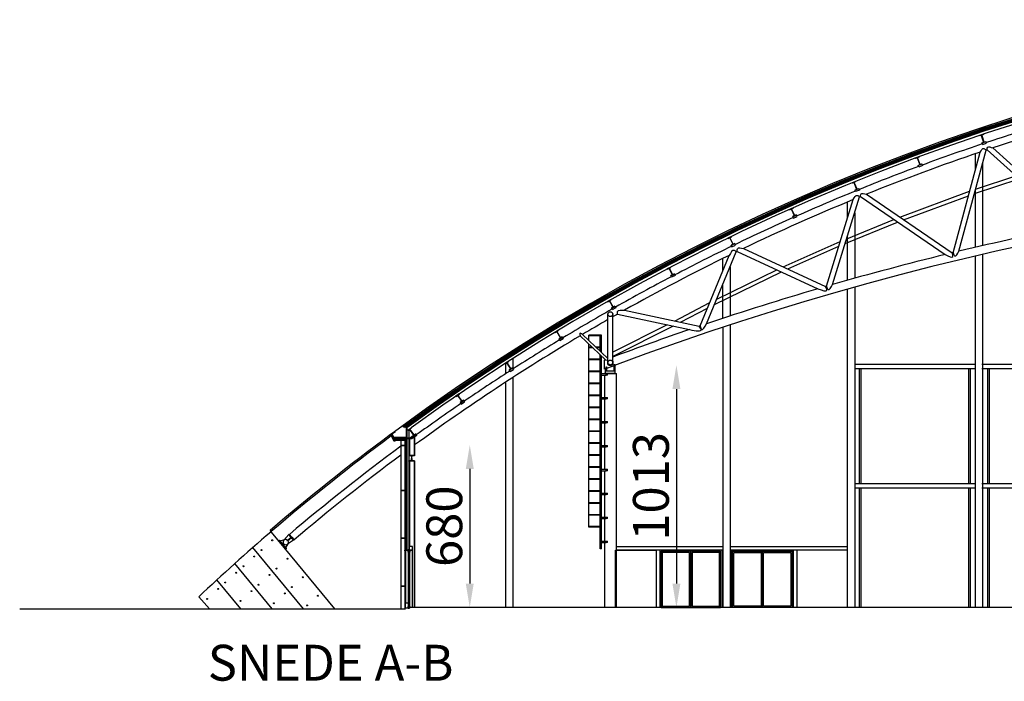
# Model space of a CAD drawing. Extents: x -22700 to 14725, y -1170 to 29086.
# Drawn here: x -2332 to 1786, y 24224 to 26991 of the extents above; entities that cross this region are included whole.
import ezdxf

# ---------------------------------------------------------------- set-up
doc = ezdxf.new("R2010")
doc.units = 0
doc.header["$LTSCALE"] = 500
doc.header["$MEASUREMENT"] = 0
doc.layers.get('0').update_dxf_attribs({"color": 253, "linetype": 'CONTINUOUS'})
doc.layers.get('Defpoints').update_dxf_attribs({"color": 253, "linetype": 'CONTINUOUS'})
doc.layers.add('11-MATEN', color=10, linetype='CONTINUOUS')
doc.layers.add('NI_28_SKELET_P035', color=253, linetype='CONTINUOUS')
doc.styles.get("Standard").update_dxf_attribs({"font": 'ARIAL.TTF', "height": 150})
doc.dimstyles.new('STAND', dxfattribs={"dimscale": 0, "dimtxt": 75, "dimasz": 100, "dimexe": 0.18, "dimexo": 0.063, "dimgap": 30, "dimtad": 1, "dimdec": 0, "dimzin": 1, "dimdsep": 46, "dimtxsty": 'Standard', "dimcen": 0.09, "dimse1": 1, "dimse2": 1, "dimadec": 0, "dimazin": 0, "dimtfac": 1, "dimtdec": 0, "dimtofl": 0, "dimtmove": 2, "dimatfit": 3, "dimfxl": 1, "dimtolj": 1, "dimtzin": 1, "dimarcsym": 0})

# ---------------------------------------------------------------- blocks, each defined once
blk = doc.blocks.new('liggers_boog')
blk.add_line((0, -33), (0, -33))
blk.add_lwpolyline([(-8.5, -1.3), (-2.2, -1.3, -0.414214), (-0.4, -3.1), (-0.4, -29.9, -0.414214), (-2.2, -31.7), (-8.5, -31.7), (-8.5, -33), (8.5, -33), (8.5, -31.7), (2.2, -31.7, -0.414214), (0.4, -29.9), (0.4, -3.1, -0.414214), (2.2, -1.3), (8.5, -1.3), (8.5, 0), (-8.5, 0), (-8.5, -1.3), (-8.5, 0)], format="xyb")
blk.add_lwpolyline([(-8.5, -33), (-8.5, -31.7)])
blk = doc.blocks.new('HEA 240')
at = {"layer": 'NI_28_SKELET_P035'}
for p, q in [((0, 24), (1.2, 24)), ((0, 0), (0, 24)), ((1.2, 0), (0, 0)), ((1.2, 15.1), (1.2, 24)), ((1.2, 0), (1.2, 8.9)), ((3.9, 12.4), (11.5, 12.4)), ((11.5, 11.6), (3.9, 11.6)), ((19.1, 12.4), (11.5, 12.4)), ((11.5, 11.6), (19.1, 11.6)), ((23, 24), (21.8, 24)), ((21.8, 15.1), (21.8, 24)), ((21.8, 0), (21.8, 8.9)), ((21.8, 0), (23, 0)), ((23, 0), (23, 24))]:
    blk.add_line(p, q, dxfattribs=at)
for centre, start, end in [((3.9, 15.1), 180, 270), ((3.9, 8.9), 90, 180), ((19.1, 15.1), 270, 0), ((19.1, 8.9), 0, 90)]:
    blk.add_arc(centre, 2.7, start, end, dxfattribs=at)
blk = doc.blocks.new('*D9')
at = {"layer": '11-MATEN', "color": 0, "lineweight": -2}
blk.add_line((-449.3, 25111.9), (-449.3, 24632.2), dxfattribs=at)
at = {"layer": '11-MATEN', "color": 0}
for points in [[(-466, 25111.9), (-432.7, 25111.9), (-449.3, 25211.9)], [(-466, 24632.2), (-432.7, 24632.2), (-449.3, 24532.2)]]:
    blk.add_solid(points, dxfattribs=at)
at = {"layer": 'Defpoints', "color": 0}
for p in [(-679.9, 25211.9), (-679.9, 24532.2), (-449.3, 24532.2)]:
    blk.add_point(p, dxfattribs=at)
at = {"layer": '11-MATEN', "color": 0, "insert": (-555.9, 24872.1), "char_height": 150, "attachment_point": 5, "rotation": 90}
blk.add_mtext('\\A1;680', dxfattribs=at)
blk = doc.blocks.new('*D10')
at = {"layer": '11-MATEN', "color": 0, "lineweight": -2}
blk.add_line((415.1, 25445.4), (415.1, 24632.2), dxfattribs=at)
at = {"layer": '11-MATEN', "color": 0}
for points in [[(398.4, 25445.4), (431.7, 25445.4), (415.1, 25545.4)], [(398.4, 24632.2), (431.7, 24632.2), (415.1, 24532.2)]]:
    blk.add_solid(points, dxfattribs=at)
at = {"layer": 'Defpoints', "color": 0}
for p in [(158.6, 25545.4), (158.6, 24532.2), (415.1, 24532.2)]:
    blk.add_point(p, dxfattribs=at)
at = {"layer": '11-MATEN', "color": 0, "insert": (308.4, 25038.8), "char_height": 150, "attachment_point": 5, "rotation": 90}
blk.add_mtext('\\A1;1013', dxfattribs=at)

msp = doc.modelspace()

# ---------------------------------------------------------------- linework, layer by layer
at = {"linetype": 'Continuous'}
for p, q in [((1596.7, 26022), (1710.4, 26444.8)), ((1714.2, 26446.1), (2071.3, 26126)), ((1738.3, 26454), (2098.3, 26131.4)), ((1572.3, 26016.1), (1685.3, 26436.4)), ((1665.8, 26363.9), (1665.8, 26429.8)), ((1683.7, 26430.3), (1683.7, 26435.8)), ((1695.8, 26390.7), (1695.8, 26045.3)), ((1661.5, 26263), (1848.6, 26325.6)), ((1666.5, 26281.5), (1834.9, 26337.9)), ((1665.8, 26038.4), (1665.8, 26279.2)), ((1042.7, 25875.5), (1154.7, 26238.2)), ((1068, 25882.8), (1181.1, 26249)), ((1184.9, 26250.5), (1539.7, 26008.2)), ((1209.4, 26260.4), (1568.4, 26015.2)), ((1349.4, 26165.1), (1641.1, 26272.9)), ((1365.3, 26153.9), (1636.3, 26254)), ((1130.8, 26160.8), (1130.8, 26228.3)), ((1127.2, 26074.4), (1324.6, 26155.1)), ((1160.8, 26183.2), (1160.8, 25909)), ((1121.1, 26054.6), (1340.4, 26144.2)), ((1130.8, 25900.6), (1130.8, 26086.2)), ((695.9, 26034.1), (1038.8, 25874.4)), ((862.1, 25957.4), (1099.5, 26063)), ((880.6, 25948.1), (1094.5, 26043.2)), ((513.8, 25709.5), (635.8, 26005)), ((541.5, 25718.9), (665.5, 26019.4)), ((609.8, 25942), (609.8, 25992.2)), ((665.5, 26019.4), (669.1, 26021.2)), ((669.1, 26021.2), (1006.8, 25865)), ((1665.8, 24532.2), (1665.8, 26001.9)), ((1695.8, 26008.9), (1695.8, 24532.2)), ((639.8, 25957.3), (639.8, 25751.5)), ((574.8, 25799.7), (853.9, 25935.7)), ((584, 25821.9), (835.2, 25944.4)), ((609.8, 25741.6), (609.8, 25884.5)), ((1130.8, 24532.2), (1130.8, 25863.8)), ((1160.8, 25872.2), (1160.8, 24532.2)), ((409.9, 25731.7), (551.5, 25805.9)), ((431.8, 25725.1), (544.7, 25784.3)), ((128.6, 25557.4), (128.6, 25759)), ((148.6, 25557.1), (148.6, 25758.8)), ((169.2, 25759.2), (469.6, 25694.5)), ((198, 25775.5), (510, 25708.3)), ((376.2, 25714.6), (148.6, 25599.6)), ((401.1, 25709.2), (148.6, 25581.6)), ((609.8, 25704.2), (609.8, 24532.2)), ((639.8, 25714.1), (639.8, 24532.2)), ((-72.5, 25649), (-58, 25657.8)), ((-61.4, 25663.5), (-58, 25657.8)), ((13.1, 25668.7), (119.1, 25568.4)), ((22, 25674), (128.6, 25573.2)), ((101.6, 25671.7), (48.2, 25671.7)), ((48.2, 25649.3), (48.2, 25667.7)), ((48.6, 25648.9), (48.6, 25667.7)), ((95.6, 25604.4), (95.6, 25671.7)), ((101.6, 25598.7), (101.6, 25671.7)), ((-76, 25654.7), (-72.5, 25649)), ((48.2, 25621.7), (48.2, 25635.5)), ((48.2, 25571.7), (48.2, 25617.7)), ((48.6, 25621.7), (48.6, 25635.1)), ((48.6, 25571.7), (48.6, 25617.7)), ((95.6, 24777.2), (95.6, 25590.6)), ((101.6, 24777.2), (101.6, 25585)), ((-299.7, 25553.8), (-299.7, 25553.7)), ((-299.7, 25552.2), (-299.7, 25509.7)), ((-269.8, 25533.7), (-266.2, 25528.1)), ((-269.7, 25573), (-269.7, 25533.5)), ((48.2, 25521.7), (48.2, 25567.7)), ((48.6, 25521.7), (48.6, 25567.7)), ((113.6, 25566.4), (119.1, 25568.4)), ((113.6, 25528.4), (113.6, 25566.4)), ((121.1, 25520.4), (121.1, 25538.7)), ((121.1, 25538.7), (123.1, 25538.7)), ((123.1, 25538.7), (123.1, 25520.4)), ((148.6, 25556.8), (148.6, 25557.1)), ((154.1, 25520.4), (154.1, 25549.6)), ((156.1, 25550), (156.1, 25520.4)), ((158.6, 25520.4), (158.6, 25545.4)), ((1160.8, 25550.2), (1665.8, 25550.2)), ((1692.7, 25550.2), (2206.2, 25550.2)), ((-284.1, 25524.5), (-280.5, 25518.9)), ((-280.5, 25518.9), (-266.2, 25528.1)), ((-269.7, 25493.6), (-269.7, 24532.2)), ((48.2, 25471.7), (48.2, 25517.7)), ((48.6, 25471.7), (48.6, 25517.7)), ((101.6, 25510.2), (121.5, 25510.2)), ((101.6, 25504.2), (121.5, 25504.2)), ((118.6, 25512.9), (113.6, 25510.4)), ((113.6, 25510.4), (163.6, 25510.4)), ((113.6, 25510.4), (113.6, 25510.2)), ((113.6, 25504.2), (113.6, 25410.2)), ((113.6, 25504.2), (113.6, 25410.2)), ((118.6, 25520.4), (118.6, 25530.3)), ((118.6, 25512.9), (118.6, 25520.4)), ((158.6, 25520.4), (118.6, 25520.4)), ((118.6, 25512.9), (158.6, 25512.9)), ((121.5, 25504.2), (121.5, 25510.2)), ((121.5, 25510.2), (126.5, 25510.2)), ((126.5, 25504.2), (121.5, 25504.2)), ((126.5, 25504.2), (126.5, 25510.2)), ((158.6, 25512.9), (158.6, 25520.4)), ((158.6, 25512.9), (163.6, 25510.4)), ((163.6, 25510.4), (163.6, 24532.2)), ((1160.8, 25532.2), (1665.8, 25532.2)), ((1181.3, 25050.2), (1181.3, 25532.2)), ((1188.3, 25050.2), (1188.3, 25532.2)), ((1638.3, 25050.2), (1638.3, 25532.2)), ((1645.3, 25050.2), (1645.3, 25532.2)), ((1692.7, 25532.2), (2206.2, 25532.2)), ((1717.5, 25050.2), (1717.5, 25532.2)), ((1724.5, 25050.2), (1724.5, 25532.2)), ((-299.7, 25474.2), (-299.7, 24532.2)), ((48.2, 25421.7), (48.2, 25467.7)), ((48.6, 25421.7), (48.6, 25467.7)), ((48.2, 25371.7), (48.2, 25417.7)), ((48.6, 25371.7), (48.6, 25417.7)), ((101.6, 25410.2), (121.5, 25410.2)), ((121.5, 25404.2), (121.5, 25410.2)), ((121.5, 25410.2), (126.5, 25410.2)), ((126.5, 25404.2), (126.5, 25410.2)), ((-488.9, 25389.1), (-484.8, 25383.1)), ((-484.8, 25383.1), (-470.7, 25392.7)), ((-474.5, 25398.2), (-470.7, 25392.7)), ((101.6, 25404.2), (121.5, 25404.2)), ((113.6, 25404.2), (113.6, 25310.2)), ((113.6, 25404.2), (113.6, 25310.2)), ((126.5, 25404.2), (121.5, 25404.2)), ((48.2, 25321.7), (48.2, 25367.7)), ((48.6, 25321.7), (48.6, 25367.7)), ((-730.5, 25292.1), (-725.9, 25285.9)), ((-727, 25294.2), (-728.7, 25293.1)), ((-728.7, 25293.1), (-724.8, 25287.8)), ((-723.2, 25289), (-727, 25294.2)), ((-725.9, 25285.9), (-725.1, 25288.2)), ((-722.8, 25289.1), (-725.1, 25287.5)), ((-718.7, 25283.6), (-722.8, 25289.1)), ((-718.7, 25291.6), (-702.5, 25303.3)), ((-718.7, 25291.2), (-718.7, 25291.6)), ((-714.6, 25287.4), (-718.7, 25291.2)), ((-716.2, 25292.8), (-713.8, 25294.6)), ((-716.1, 25292.6), (-716.2, 25292.8)), ((-714, 25294.2), (-716.1, 25292.6)), ((-714, 25243.1), (-714, 25294.2)), ((-713.8, 25294.6), (-713.8, 25242.9)), ((-713, 25295.7), (-713, 24772.5)), ((-702.8, 25303.9), (-705, 25303.1)), ((-702.4, 25303.7), (-702.8, 25303.9)), ((-702.5, 25303.3), (-702.4, 25303.7)), ((48.2, 25271.7), (48.2, 25317.7)), ((48.6, 25271.7), (48.6, 25317.7)), ((101.6, 25310.2), (121.5, 25310.2)), ((101.6, 25304.2), (121.5, 25304.2)), ((113.6, 25304.2), (113.6, 25210.2)), ((121.5, 25304.2), (121.5, 25310.2)), ((121.5, 25310.2), (126.5, 25310.2)), ((126.5, 25304.2), (121.5, 25304.2)), ((126.5, 25304.2), (126.5, 25310.2)), ((-764.3, 25267.5), (-781, 25255.1)), ((-781, 25255.1), (-766.2, 25229.9)), ((-780.6, 25255), (-764.4, 25267.1)), ((-778.1, 25250.7), (-780.6, 25255)), ((-764.4, 25266.7), (-780.3, 25254.9)), ((-780.3, 25254.9), (-777.9, 25250.8)), ((-779.9, 25254.8), (-775.9, 25257.8)), ((-769.6, 25237.1), (-779.9, 25254.8)), ((-777.9, 25250.8), (-778.1, 25250.7)), ((-777.9, 25250.8), (-778.1, 25250.7)), ((-775.9, 25257.8), (-766.8, 25242.3)), ((-775.2, 25258), (-764.6, 25265.9)), ((-766.4, 25242.9), (-775.2, 25258)), ((-764.4, 25265.8), (-775, 25257.9)), ((-775, 25257.9), (-766.3, 25243.1)), ((-764.6, 25265.9), (-764.4, 25265.8)), ((-764.6, 25265.9), (-764.4, 25265.8)), ((-764.4, 25267.1), (-762.1, 25264.2)), ((-762.3, 25264.1), (-764.4, 25266.7)), ((-761.5, 25263.9), (-764.3, 25267.5)), ((-764, 25264.9), (-762.5, 25266.2)), ((-762.1, 25264.2), (-762.3, 25264.1)), ((-762.1, 25264.2), (-762.3, 25264.1)), ((-703.9, 25275.5), (-703.9, 24772.2)), ((-689.6, 25247.6), (-696.9, 25242.3)), ((-689.1, 25247), (-695.6, 25242.3)), ((-674.9, 25256.3), (-694.2, 25242.3)), ((-692.7, 25242.3), (-674.4, 25255.6)), ((-671.3, 25251.4), (-691, 25237.1)), ((-679.9, 25245.2), (-679.9, 25166.1)), ((-679.9, 25245.2), (-679.9, 25166.1)), ((-675.3, 25257), (-674.9, 25256.3)), ((-674.4, 25255.6), (-671.3, 25251.4)), ((-674.1, 25249.4), (-674.1, 25249.4)), ((48.2, 25221.7), (48.2, 25267.7)), ((48.6, 25221.7), (48.6, 25267.7)), ((-691, 25237.1), (-769.6, 25237.1)), ((-766.8, 25242.3), (-692.7, 25242.3)), ((-713.8, 25242.9), (-766.4, 25242.9)), ((-766.3, 25243.1), (-714, 25243.1)), ((-766.2, 25229.9), (-761.2, 25229.9)), ((-765.4, 25230.2), (-765.4, 25233.7)), ((-765.4, 25233.7), (-713, 25233.7)), ((-765.4, 25232.2), (-713, 25232.2)), ((-713, 25231.7), (-765.4, 25231.7)), ((-713, 25230.2), (-765.4, 25230.2)), ((-761.2, 25229.9), (-760.3, 25230.2)), ((-737.3, 25230.2), (-737.3, 24526.9)), ((-737.3, 25211.4), (-721.3, 25211.4)), ((-737.3, 25209.9), (-721.3, 25209.9)), ((-721.3, 25229.6), (-721.3, 25190.6)), ((-717.4, 25210.7), (-721.3, 25210.7)), ((-717.4, 25210.5), (-721.3, 25210.5)), ((-717.4, 25230.2), (-717.4, 24772.5)), ((-713, 25233.7), (-713, 25230.2)), ((-701.5, 25237.1), (-701.5, 25167.3)), ((-701.5, 25229.5), (-701.5, 25167.3)), ((-692.7, 25242.3), (-691, 25237.1)), ((-682.3, 25243.4), (-682.3, 25167.3)), ((-682.3, 25243.4), (-682.3, 25167.3)), ((48.2, 25171.7), (48.2, 25217.7)), ((48.6, 25171.7), (48.6, 25217.7)), ((101.6, 25210.2), (121.5, 25210.2)), ((101.6, 25204.2), (121.5, 25204.2)), ((113.6, 25204.2), (113.6, 25110.2)), ((121.5, 25204.2), (121.5, 25210.2)), ((121.5, 25210.2), (126.5, 25210.2)), ((126.5, 25204.2), (121.5, 25204.2)), ((126.5, 25204.2), (126.5, 25210.2)), ((-721.3, 25198.8), (-721.3, 24772.2)), ((48.2, 25121.7), (48.2, 25167.7)), ((48.6, 25121.7), (48.6, 25167.7)), ((-701.5, 25144.3), (-701.5, 24787.2)), ((-701.5, 25139.7), (-701.5, 25124.7)), ((-682.3, 25144.3), (-682.3, 25139.7)), ((-682.3, 25144.3), (-682.3, 24532.2)), ((-679.9, 25145.5), (-679.9, 25139.7)), ((-679.9, 25145.5), (-679.9, 24532.2)), ((-679.9, 25136.7), (-679.9, 25124.7)), ((48.2, 25071.7), (48.2, 25117.7)), ((48.6, 25071.7), (48.6, 25117.7)), ((101.6, 25110.2), (121.5, 25110.2)), ((101.6, 25104.2), (121.5, 25104.2)), ((113.6, 25104.2), (113.6, 25010.2)), ((121.5, 25104.2), (121.5, 25110.2)), ((121.5, 25110.2), (126.5, 25110.2)), ((126.5, 25104.2), (121.5, 25104.2)), ((126.5, 25104.2), (126.5, 25110.2)), ((48.2, 25021.7), (48.2, 25067.7)), ((48.6, 25021.7), (48.6, 25067.7)), ((1160.8, 25050.2), (1644.8, 25050.2)), ((1638.3, 25050.2), (1665.8, 25050.2)), ((1692.7, 25050.2), (2206.2, 25050.2)), ((-737.3, 25023.3), (-721.3, 25023.3)), ((-737.3, 25021.8), (-721.3, 25021.8)), ((-717.4, 25022.6), (-721.3, 25022.6)), ((-717.4, 25022.4), (-721.3, 25022.4)), ((48.2, 24971.7), (48.2, 25017.7)), ((48.6, 24971.7), (48.6, 25017.7)), ((101.6, 25010.2), (121.5, 25010.2)), ((101.6, 25004.2), (121.5, 25004.2)), ((113.6, 25004.2), (113.6, 24910.2)), ((121.5, 25004.2), (121.5, 25010.2)), ((121.5, 25010.2), (126.5, 25010.2)), ((126.5, 25004.2), (121.5, 25004.2)), ((126.5, 25004.2), (126.5, 25010.2)), ((1160.8, 25032.2), (1644.8, 25032.2)), ((1169.3, 25032.2), (1181.8, 25032.2)), ((1181.3, 24532.2), (1181.3, 25032.2)), ((1188.3, 24532.2), (1188.3, 25032.2)), ((1638.3, 24532.2), (1638.3, 25032.2)), ((1644.8, 25032.2), (1665.8, 25032.2)), ((1645.3, 24532.2), (1645.3, 25032.2)), ((1692.7, 25032.2), (2206.2, 25032.2)), ((1717.5, 24532.2), (1717.5, 25032.2)), ((1724.5, 24532.2), (1724.5, 25032.2)), ((48.2, 24921.7), (48.2, 24967.7)), ((48.6, 24921.7), (48.6, 24967.7)), ((48.2, 24871.7), (48.2, 24917.7)), ((48.6, 24871.7), (48.6, 24917.7)), ((101.6, 24910.2), (121.5, 24910.2)), ((101.6, 24904.2), (121.5, 24904.2)), ((113.6, 24904.2), (113.6, 24810.2)), ((121.5, 24904.2), (121.5, 24910.2)), ((121.5, 24910.2), (126.5, 24910.2)), ((126.5, 24904.2), (121.5, 24904.2)), ((126.5, 24904.2), (126.5, 24910.2)), ((-1277.9, 24847.7), (-1283.6, 24854.6)), ((-1281.4, 24847.9), (-1277.9, 24847.7)), ((-1013.2, 24527.2), (-1277.9, 24847.7)), ((-1205.7, 24837.2), (-1226.5, 24814.4)), ((-1206, 24837.6), (-1204.1, 24839.1)), ((-1244.6, 24813.6), (-1246.5, 24812)), ((-1246.5, 24812), (-1217.9, 24777.3)), ((-1244, 24808.9), (-1245.2, 24808)), ((-1216, 24778.9), (-1244.6, 24813.6)), ((-1242.1, 24810.5), (-1224.4, 24816.7)), ((-1218.5, 24782), (-1208.8, 24799)), ((-1213.4, 24811.9), (-1196.4, 24825.9)), ((-1211.8, 24810), (-1213.4, 24811.9)), ((-1186.1, 24813.4), (-1212, 24797)), ((-1194.8, 24824), (-1211.8, 24810)), ((-737.3, 24823.3), (-721.3, 24823.3)), ((-737.3, 24821.8), (-721.3, 24821.8)), ((-717.4, 24822.6), (-721.3, 24822.6)), ((-717.4, 24822.4), (-721.3, 24822.4)), ((-721.3, 24820.7), (-721.3, 24820.7)), ((101.6, 24810.2), (121.5, 24810.2)), ((101.6, 24804.2), (121.5, 24804.2)), ((113.6, 24804.2), (113.6, 24532.2)), ((121.5, 24804.2), (121.5, 24810.2)), ((121.5, 24810.2), (126.5, 24810.2)), ((126.5, 24804.2), (121.5, 24804.2)), ((126.5, 24804.2), (126.5, 24810.2)), ((-1144.5, 24527.2), (-1356, 24783.2)), ((-1220.4, 24780.4), (-1221.6, 24779.5)), ((-1216, 24778.9), (-1217.9, 24777.3)), ((-721.3, 24772.2), (-721.3, 24526.9)), ((-720.9, 24772.5), (-720.9, 24769.5)), ((-720.9, 24772.5), (-720.9, 24769.5)), ((-704.2, 24772.5), (-720.9, 24772.5)), ((-720.9, 24772.5), (-720.9, 24769.5)), ((-720.9, 24769.5), (-718.9, 24769.5)), ((-720.9, 24769.5), (-718.9, 24769.5)), ((-720.9, 24769.5), (-718.9, 24769.5)), ((-720.6, 24769.8), (-720.6, 24772.2)), ((-720.6, 24769.8), (-720.6, 24772.2)), ((-720.6, 24769.8), (-720.6, 24772.2)), ((-720.6, 24772.2), (-703.9, 24772.2)), ((-718.9, 24769.8), (-720.6, 24769.8)), ((-718.9, 24769.8), (-720.6, 24769.8)), ((-718.9, 24769.8), (-720.6, 24769.8)), ((-718.9, 24769.5), (-718.9, 24769.8)), ((-718.9, 24769.5), (-718.9, 24769.8)), ((-718.9, 24769.5), (-718.9, 24769.8)), ((-717.4, 24772.2), (-717.4, 24552.2)), ((-706.9, 24768.2), (-706.9, 24772.2)), ((-706.9, 24768.2), (-700.5, 24768.2)), ((-703.9, 24776.1), (-704.2, 24776.1)), ((-704.2, 24776.1), (-704.2, 24772.5)), ((-703.9, 24776.1), (-704.2, 24776.1)), ((-704.2, 24776.1), (-704.2, 24772.5)), ((-703.9, 24776.1), (-704.2, 24776.1)), ((-704.2, 24776.1), (-704.2, 24772.5)), ((-703.9, 24776.1), (-704.2, 24776.1)), ((-704.2, 24776.1), (-704.2, 24772.5)), ((-703.9, 24776.1), (-704.2, 24776.1)), ((-704.2, 24776.1), (-704.2, 24772.5)), ((-703.9, 24776.1), (-704.2, 24776.1)), ((-704.2, 24776.1), (-704.2, 24772.5)), ((-703.9, 24772.2), (-703.9, 24776.1)), ((-703.9, 24772.2), (-703.9, 24776.1)), ((-703.9, 24772.2), (-703.9, 24776.1)), ((-703.9, 24772.2), (-703.9, 24776.1)), ((-703.9, 24772.2), (-703.9, 24776.1)), ((-703.9, 24772.2), (-703.9, 24776.1)), ((-703.9, 24772.2), (-700.5, 24772.2)), ((-700.5, 24768.2), (-700.5, 24772.2)), ((-688.9, 24532.2), (-688.9, 24772.2)), ((101.6, 24777.2), (95.6, 24777.2)), ((163.6, 24787.2), (609.8, 24787.2)), ((603.2, 24772.2), (163.6, 24772.2)), ((345.7, 24772.2), (335.7, 24772.2)), ((604.8, 24772.2), (604.8, 24532.2)), ((639.8, 24787.2), (1130.8, 24787.2)), ((1101.8, 24772.2), (639.8, 24772.2)), ((913.9, 24772.2), (903.9, 24772.2)), ((-1275.9, 24527.2), (-1431.8, 24716)), ((-1407.2, 24527.2), (-1506.8, 24647.8)), ((-737.3, 24623.3), (-721.3, 24623.3)), ((-737.3, 24621.8), (-721.3, 24621.8)), ((-717.4, 24622.6), (-721.3, 24622.6)), ((-717.4, 24622.4), (-721.3, 24622.4)), ((-721.3, 24620.7), (-721.3, 24620.7)), ((-1582.9, 24577.2), (-1538, 24527.2)), ((-717.4, 24552.2), (-721.3, 24552.2)), ((-717.9, 24552.2), (-706.9, 24552.2)), ((-717.9, 24530.2), (-717.9, 24552.2)), ((-2331.7, 24527.2), (-717.9, 24527.2)), ((-717.9, 24530.2), (-703.9, 24530.2)), ((9865, 24532.2), (-698.9, 24532.2)), ((8641.1, 24532.2), (-328.9, 24532.2))]:
    msp.add_line(p, q, dxfattribs=at)
for points in [[(1693.2, 26474.6), (1695.4, 26468.3), (1711.5, 26473.7), (1709.4, 26480)], [(1442, 26386.3), (1444.3, 26380.1), (1428.3, 26374.2), (1426, 26380.4)], [(1177.8, 26284), (1180.3, 26277.8), (1164.6, 26271.4), (1162, 26277.6)], [(901.5, 26166.3), (904.2, 26160.2), (919.7, 26167.2), (917, 26173.2)], [(644.6, 26046.8), (647.5, 26040.8), (662.8, 26048.2), (659.9, 26054.2)], [(406.8, 25926.9), (409.9, 25921), (394.9, 25913.1), (391.8, 25919)], [(157.9, 25791.6), (161.2, 25785.8), (146.4, 25777.4), (143.1, 25783.2)], [(67, 25617.7), (48.2, 25617.7), (48.2, 25621.7), (62.8, 25621.7)], [(77.3, 25621.7), (95.6, 25621.7), (95.6, 25617.7), (81.6, 25617.7)], [(-1204.1, 24839.1), (-1193.7, 24826.6), (-1183.8, 24814.6), (-1183.8, 24814.6), (-1185.8, 24813), (-1206, 24837.6)], [(-700.5, 24536.2), (-700.5, 24764.2), (-706.9, 24764.2), (-706.9, 24536.2)], [(-703.9, 24772.2), (-688.9, 24772.2), (-688.9, 24787.2), (-703.9, 24787.2), (-703.9, 24772.2)], [(160.2, 24532.2), (160.2, 24772.2), (330.7, 24772.2), (330.7, 24532.2)], [(609.8, 24772.2), (345.7, 24772.2), (345.7, 24532.2)], [(644.8, 24532.2), (644.8, 24772.2), (903.9, 24772.2), (903.9, 24532.2)], [(1130.8, 24772.2), (918.9, 24772.2), (918.9, 24532.2)], [(-706.9, 24532.2), (-706.9, 24536.2), (-700.5, 24536.2), (-700.5, 24532.2), (-706.9, 24532.2)]]:
    msp.add_lwpolyline(points, dxfattribs=at)
for points in [[(48.2, 25671.7), (95.6, 25671.7), (95.6, 25667.7), (48.2, 25667.7)], [(48.2, 25571.7), (95.6, 25571.7), (95.6, 25567.7), (48.2, 25567.7)], [(48.2, 25521.7), (95.6, 25521.7), (95.6, 25517.7), (48.2, 25517.7)], [(48.2, 25471.7), (95.6, 25471.7), (95.6, 25467.7), (48.2, 25467.7)], [(48.2, 25421.7), (95.6, 25421.7), (95.6, 25417.7), (48.2, 25417.7)], [(48.2, 25371.7), (95.6, 25371.7), (95.6, 25367.7), (48.2, 25367.7)], [(48.2, 25321.7), (95.6, 25321.7), (95.6, 25317.7), (48.2, 25317.7)], [(48.2, 25271.7), (95.6, 25271.7), (95.6, 25267.7), (48.2, 25267.7)], [(48.2, 25221.7), (95.6, 25221.7), (95.6, 25217.7), (48.2, 25217.7)], [(48.2, 25171.7), (95.6, 25171.7), (95.6, 25167.7), (48.2, 25167.7)], [(48.2, 25121.7), (95.6, 25121.7), (95.6, 25117.7), (48.2, 25117.7)], [(48.2, 25071.7), (95.6, 25071.7), (95.6, 25067.7), (48.2, 25067.7)], [(48.2, 25021.7), (95.6, 25021.7), (95.6, 25017.7), (48.2, 25017.7)], [(48.2, 24971.7), (95.6, 24971.7), (95.6, 24967.7), (48.2, 24967.7)], [(48.2, 24921.7), (95.6, 24921.7), (95.6, 24917.7), (48.2, 24917.7)], [(48.2, 24871.7), (95.6, 24871.7), (95.6, 24867.7), (48.2, 24867.7)], [(-706.9, 24768.2), (-700.5, 24768.2), (-700.5, 24764.2), (-706.9, 24764.2)], [(-703.4, 24772.7), (-689.4, 24772.7), (-689.4, 24786.7), (-703.4, 24786.7)], [(475.3, 24767.2), (350.7, 24767.2), (350.7, 24532.2), (475.3, 24532.2)], [(470.3, 24762.2), (355.7, 24762.2), (355.7, 24537.2), (470.3, 24537.2)], [(599.8, 24767.2), (475.3, 24767.2), (475.3, 24532.2), (599.8, 24532.2)], [(594.8, 24762.2), (480.3, 24762.2), (480.3, 24537.2), (594.8, 24537.2)], [(649.8, 24767.2), (774.4, 24767.2), (774.4, 24532.2), (649.8, 24532.2)], [(654.8, 24762.2), (769.4, 24762.2), (769.4, 24537.2), (654.8, 24537.2)], [(774.4, 24767.2), (898.9, 24767.2), (898.9, 24532.2), (774.4, 24532.2)], [(779.4, 24762.2), (893.9, 24762.2), (893.9, 24537.2), (779.4, 24537.2)], [(-703.9, 24532.2), (-698.9, 24532.2), (-698.9, 24531.9), (-703.6, 24531.9), (-703.6, 24527.2), (-703.9, 24527.2)]]:
    msp.add_lwpolyline(points, close=True, dxfattribs=at)
for centre, radius in [((138.6, 25759), 10), ((138.6, 25557), 10), ((-1275.3, 24813.1), 2), ((-1320.9, 24772.1), 2), ((-1350.7, 24745.4), 2), ((-1211.6, 24735.9), 2), ((-1426.1, 24677.7), 2), ((-1396.3, 24704.4), 2), ((-1287, 24668.2), 2), ((-1257.2, 24695), 2), ((-1471.7, 24636.7), 2), ((-1332.6, 24627.3), 2), ((-1147.8, 24658.8), 2), ((-1501.5, 24610), 2), ((-1362.4, 24600.5), 2), ((-1223.2, 24591.1), 2), ((-1193.4, 24617.8), 2), ((-1548, 24568.3), 2), ((-1408, 24559.6), 2), ((-1268.8, 24550.1), 2), ((-1084.1, 24581.6), 2), ((-1129.7, 24540.7), 2)]:
    msp.add_circle(centre, radius, dxfattribs=at)
for centre, radius, start, end in [((4486, 18130.2), 8860.3, 60.00953, 126.33849), ((4486, 18130.2), 8854, 60.02246, 126.05511), ((4486, 18130.2), 8854.5, 60.03543, 126.04215), ((4486, 18130.2), 8850, 60.15973, 125.97619), ((4486, 18130.2), 8846, 60.15376, 125.995), ((4486, 18130.2), 8844.5, 60.14818, 126.00206), ((4486, 18130.2), 8843, 60.14074, 126.00912), ((4486, 18130), 8832.6, 60.14506, 125.91243), ((4486, 18130.2), 8765.6, 104.93611, 108.2682), ((4486, 18130.2), 8795.4, 106.65969, 108.39382), ((4486, 18130.2), 8795.4, 108.50451, 110.23868), ((4486, 18130.2), 8765.6, 108.43389, 108.4601), ((4486, 18130.2), 8765.6, 108.63287, 111.95023), ((4486, 18130.2), 8795.4, 110.34943, 112.08356), ((4486.1, 13975.6), 12352.6, 69.47999, 110.52001), ((4486, 18130.2), 8765.6, 112.33575, 115.61829), ((4486, 18130.2), 8795.4, 112.19425, 113.92836), ((4486, 18130.2), 8765.6, 112.12314, 112.14929), ((4486, 18130.2), 8795.4, 114.0391, 115.77327), ((4486.1, 13975.6), 12388.1, 101.24082, 103.48832), ((4486, 18130.2), 8795.4, 115.88396, 117.61809), ((4486, 18130.2), 8765.6, 116.05486, 119.28641), ((4486.1, 13975.6), 12388.1, 103.75958, 106.0171), ((4486.1, 13975.6), 12388.1, 103.60422, 103.62272), ((4486, 18130.2), 8795.4, 117.72883, 119.46309), ((4486.1, 13975.6), 12388.1, 106.3117, 108.56763), ((4486.1, 13975.6), 12388.1, 106.13877, 106.15727), ((4486, 18130.2), 8795.4, 119.57379, 121.11692), ((4486, 18130.2), 8765.6, 119.5032, 119.65738), ((4486, 18130.2), 8765.6, 119.80793, 120.6147), ((4486.1, 13975.6), 12388.1, 108.7026, 108.7211), ((4486, 18130.2), 8765.6, 120.68213, 126.10942), ((4486.1, 13975.6), 12388.1, 108.91885, 110.49556), ((4486, 18130.2), 8795.4, 121.22766, 122.71543), ((4486.1, 13975.6), 12352.6, 110.52991, 110.68353), ((138.6, 25556.8), 12.5, 143.1871, 36.8129), ((4486, 18130.2), 8795.4, 122.82617, 124.31394), ((4486.1, 13975.6), 12352.6, 110.69345, 110.73064), ((4486, 18130.2), 8795.4, 124.42468, 125.91258), ((4540.1, 18170.5), 8850, 126.41689, 126.41839), ((4486, 18130.2), 8860.3, 126.47279, 130.63012), ((4486, 18130.2), 8854, 126.47737, 130.63099), ((4486, 18130.2), 8795.4, 126.43178, 130.30247), ((4486, 18130.2), 8795.4, 126.27035, 126.30234), ((4486, 18130.2), 8765.6, 126.57569, 130.30498), ((4486, 18130.2), 8765.6, 126.41341, 126.44557), ((4480.9, 18130.5), 8850.3, 130.62358, 133.24689), ((-1221.3, 24803.7), 13.4, 339.5852, 103.5613)]:
    msp.add_arc(centre, radius, start, end, dxfattribs=at)
msp.add_ellipse((-1219.3, 24805.7), major_axis=(-7.22, 8.74), ratio=0.941298, start_param=0, end_param=3.141593, dxfattribs=at)
for points in [[(1685.3, 26436.4), (1700.9, 26452), (1710.4, 26444.8)], [(1714.2, 26446.1), (1717.8, 26457.6), (1738.3, 26454)], [(1154.7, 26238.2), (1171.7, 26255.7), (1181.1, 26249)], [(1184.9, 26250.5), (1187.4, 26262.1), (1209.4, 26260.4)], [(665.5, 26019.4), (656.2, 26025.8), (635.8, 26005)], [(669.1, 26021.2), (670.4, 26032.7), (695.9, 26034.1)], [(1539.7, 26008.2), (1571.1, 26000), (1568.4, 26015.2)], [(1572.3, 26016.1), (1579.9, 26002.1), (1596.7, 26022)], [(1006.8, 25865), (1044.2, 25859.9), (1038.8, 25874.4)], [(1042.7, 25875.5), (1049.9, 25861.5), (1068, 25882.8)], [(169.2, 25759.2), (169.1, 25770.4), (198, 25775.5)], [(469.6, 25694.5), (519.1, 25695.1), (510, 25708.3)], [(513.8, 25709.5), (519.9, 25695.3), (541.5, 25718.9)], [(22, 25674), (10.4, 25678.5), (13.1, 25668.7)]]:
    msp.add_spline(points, degree=3, dxfattribs=at)
msp.add_open_spline([(119.1, 25568.4), (123.1, 25566.5), (127.1, 25564.6), (128.6, 25566.3)], degree=3, dxfattribs=at)

# ---------------------------------------------------------------- block references
at = {"linetype": 'Continuous', "xscale": -1}
for p, rotation in [((1690.9, 26508.5), 18.45678437614304), ((1422.6, 26414.1), 20.30246281324092), ((1157.5, 26311.2), 22.14814125060579), ((-701.6, 25278.7), 35.96795027939171)]:
    msp.add_blockref('liggers_boog', p, dxfattribs=dict(at, rotation=rotation))
at = {"linetype": 'Continuous'}
for name, p, rotation in [('liggers_boog', (895.9, 26199.7), 23.99381968900508), ('liggers_boog', (638, 26079.9), 25.83949812600147), ('liggers_boog', (384.1, 25951.9), 27.68517656330956), ('liggers_boog', (134.4, 25815.7), 29.5308550011202), ('liggers_boog', (-85.8, 25687.3), 31.1724402540572), ('liggers_boog', (-294.8, 25556.8), 32.77093950421274), ('liggers_boog', (-500.1, 25420.6), 34.36944489164595), ('HEA 240', (-679.9, 25144.3), 90)]:
    msp.add_blockref(name, p, dxfattribs=dict(at, rotation=rotation))

# ---------------------------------------------------------------- texts
at = {"layer": '11-MATEN', "insert": (-1545, 24376.2), "char_height": 150, "width": 2087.053, "attachment_point": 1}
msp.add_mtext('SNEDE A-B', dxfattribs=at)

# ---------------------------------------------------------------- dimensions: what is measured, and where the dimension line sits
at = {"layer": '11-MATEN'}
for p1, p2, distance, picture, middle in [((158.6, 25545.4), (158.6, 24532.2), 256.4, '*D10', (308.4, 25038.8)), ((-679.9, 25211.9), (-679.9, 24532.2), 230.5, '*D9', (-555.9, 24872.1))]:
    dim = msp.add_aligned_dim(p1=p1, p2=p2, distance=distance, dimstyle='STAND', override={"dimscale": 1}, dxfattribs=at)
    dim.commit()
    dim.dimension.update_dxf_attribs({"geometry": picture, "text_midpoint": middle})

doc.saveas('drawing.dxf')
